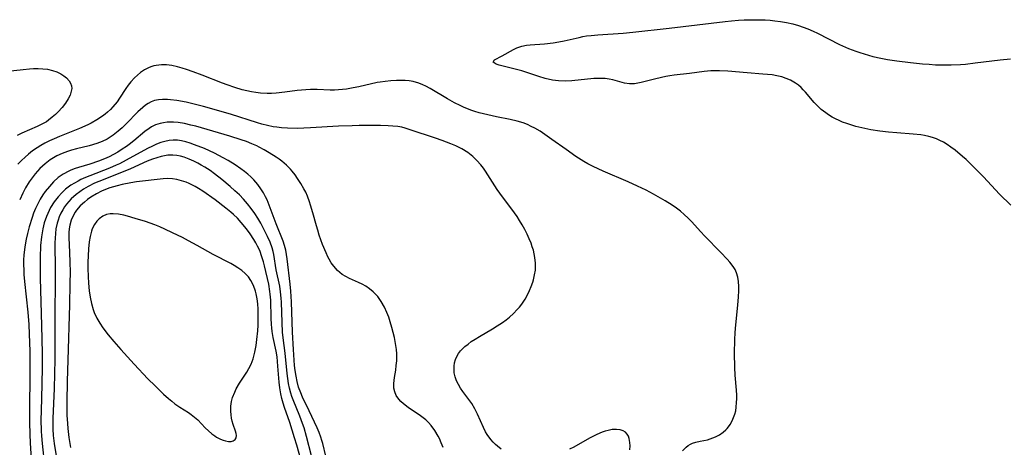
# Model space of a CAD drawing. Units: inches. Extents: x 2059445 to 2064891, y 232669 to 238075.
# Drawn here: x 2060831 to 2060974, y 233866 to 233928 of the extents above; entities that cross this region are included whole.
import ezdxf

# ---------------------------------------------------------------- set-up
doc = ezdxf.new("R2010")
doc.units = ezdxf.units.IN
doc.header["$MEASUREMENT"] = 0
doc.layers.add('c_01_T13S_R18E', color=103, linetype='Continuous')

msp = doc.modelspace()

# ---------------------------------------------------------------- linework, layer by layer
at = {"layer": 'c_01_T13S_R18E'}
for points in [[(2060974.97, 233900.59, 962), (2060973.32, 233902.21, 962), (2060970.98, 233904.71, 962), (2060968.98, 233906.74, 962), (2060968.47, 233907.23, 962), (2060967.95, 233907.69, 962), (2060966.87, 233908.58, 962), (2060966.28, 233909.03, 962), (2060965.74, 233909.4, 962), (2060965.19, 233909.73, 962), (2060964.69, 233910, 962), (2060964.16, 233910.22, 962), (2060963.61, 233910.41, 962), (2060963.05, 233910.57, 962), (2060962.46, 233910.7, 962), (2060961.92, 233910.79, 962), (2060960.8, 233910.92, 962), (2060958.42, 233911.08, 962), (2060957.24, 233911.18, 962), (2060955.96, 233911.33, 962), (2060954.68, 233911.54, 962), (2060953.79, 233911.72, 962), (2060952.48, 233912.04, 962), (2060951.19, 233912.44, 962), (2060950.57, 233912.67, 962), (2060949.97, 233912.93, 962), (2060949.63, 233913.09, 962), (2060949.07, 233913.39, 962), (2060948.52, 233913.72, 962), (2060948.14, 233913.99, 962), (2060947.47, 233914.51, 962), (2060946.85, 233915.07, 962), (2060946.43, 233915.51, 962), (2060945.17, 233917.01, 962), (2060944.86, 233917.35, 962), (2060944.53, 233917.67, 962), (2060944.14, 233918.01, 962), (2060943.73, 233918.32, 962), (2060942.99, 233918.75, 962), (2060942.39, 233919, 962), (2060941.77, 233919.2, 962), (2060941.01, 233919.38, 962), (2060940.34, 233919.49, 962), (2060939.68, 233919.57, 962), (2060939.01, 233919.62, 962), (2060936.74, 233919.79, 962), (2060933.92, 233920.03, 962), (2060932.71, 233920.1, 962), (2060932.05, 233920.11, 962), (2060931.47, 233920.1, 962), (2060930.47, 233920, 962), (2060928.35, 233919.7, 962), (2060926.15, 233919.45, 962), (2060925.48, 233919.36, 962), (2060924.92, 233919.25, 962), (2060923.48, 233918.94, 962), (2060921.36, 233918.41, 962), (2060920.87, 233918.3, 962), (2060920.38, 233918.22, 962), (2060919.63, 233918.2, 962), (2060918.91, 233918.31, 962), (2060917.25, 233918.77, 962), (2060916.71, 233918.89, 962), (2060916.14, 233918.97, 962), (2060915.51, 233919, 962), (2060914.49, 233918.97, 962), (2060911.27, 233918.65, 962), (2060910.29, 233918.61, 962), (2060909.34, 233918.65, 962), (2060908.46, 233918.75, 962), (2060907.4, 233918.98, 962), (2060906.51, 233919.25, 962), (2060904.75, 233919.85, 962), (2060904.02, 233920.09, 962), (2060902.88, 233920.4, 962), (2060900.73, 233920.9, 962), (2060900.29, 233921.04, 962), (2060899.89, 233921.34, 962), (2060900.08, 233921.69, 962), (2060901.15, 233922.27, 962), (2060902.8, 233923.18, 962), (2060903.32, 233923.42, 962), (2060904.02, 233923.67, 962), (2060904.69, 233923.81, 962), (2060905.23, 233923.87, 962), (2060907.32, 233923.99, 962), (2060908.59, 233924.15, 962), (2060909.38, 233924.29, 962), (2060910.17, 233924.44, 962), (2060912.35, 233924.94, 962), (2060912.88, 233925.05, 962), (2060913.42, 233925.15, 962), (2060914.08, 233925.24, 962), (2060915.05, 233925.33, 962), (2060918.73, 233925.56, 962), (2060920.11, 233925.68, 962), (2060925.4, 233926.27, 962), (2060933.53, 233927.25, 962), (2060934.43, 233927.34, 962), (2060935.48, 233927.43, 962), (2060936.26, 233927.47, 962), (2060937.43, 233927.51, 962), (2060938.57, 233927.5, 962), (2060939.31, 233927.47, 962), (2060940.04, 233927.42, 962), (2060940.71, 233927.36, 962), (2060941.56, 233927.25, 962), (2060942.42, 233927.1, 962), (2060943.32, 233926.9, 962), (2060944.16, 233926.66, 962), (2060944.84, 233926.43, 962), (2060945.51, 233926.17, 962), (2060946.27, 233925.85, 962), (2060946.9, 233925.56, 962), (2060950.13, 233923.93, 962), (2060951.44, 233923.34, 962), (2060952.48, 233922.94, 962), (2060953.08, 233922.73, 962), (2060953.69, 233922.54, 962), (2060954.97, 233922.18, 962), (2060956.11, 233921.93, 962), (2060957.06, 233921.75, 962), (2060958.41, 233921.55, 962), (2060960.43, 233921.31, 962), (2060962.17, 233921.12, 962), (2060963.11, 233921.04, 962), (2060964.05, 233920.97, 962), (2060964.79, 233920.94, 962), (2060965.55, 233920.94, 962), (2060966.31, 233920.95, 962), (2060967.66, 233921.02, 962), (2060968.37, 233921.08, 962), (2060969.8, 233921.24, 962), (2060973.43, 233921.71, 962), (2060974.93, 233921.84, 962)], [(2060829.43, 233920.06, 962), (2060831.69, 233920.3, 962), (2060832.62, 233920.38, 962), (2060833.18, 233920.41, 962), (2060833.87, 233920.42, 962), (2060834.55, 233920.39, 962), (2060835.21, 233920.32, 962), (2060835.92, 233920.16, 962), (2060836.56, 233919.95, 962), (2060837.15, 233919.67, 962), (2060837.6, 233919.39, 962), (2060837.98, 233919.07, 962), (2060838.36, 233918.64, 962), (2060838.57, 233918.29, 962), (2060838.69, 233917.92, 962), (2060838.72, 233917.53, 962), (2060838.66, 233917.13, 962), (2060838.49, 233916.58, 962), (2060838.22, 233916.02, 962), (2060837.84, 233915.42, 962), (2060837.35, 233914.79, 962), (2060836.78, 233914.17, 962), (2060836.36, 233913.75, 962), (2060835.91, 233913.35, 962), (2060835.37, 233912.94, 962), (2060835.05, 233912.72, 962), (2060834.4, 233912.36, 962), (2060833.73, 233912.02, 962), (2060831.51, 233911.04, 962), (2060830.83, 233910.72, 962)], [(2060927.34, 233865, 960), (2060927.86, 233865.51, 960), (2060928.17, 233865.75, 960), (2060928.5, 233865.96, 960), (2060928.78, 233866.09, 960), (2060929.29, 233866.26, 960), (2060929.9, 233866.4, 960), (2060930.95, 233866.6, 960), (2060931.37, 233866.72, 960), (2060932.11, 233867.01, 960), (2060932.69, 233867.32, 960), (2060933.23, 233867.7, 960), (2060933.61, 233868.03, 960), (2060933.81, 233868.24, 960), (2060934.29, 233868.87, 960), (2060934.66, 233869.57, 960), (2060934.94, 233870.33, 960), (2060935.05, 233870.81, 960), (2060935.13, 233871.31, 960), (2060935.19, 233872, 960), (2060935.21, 233872.53, 960), (2060935.2, 233873.06, 960), (2060935.15, 233873.8, 960), (2060934.98, 233875.94, 960), (2060934.92, 233877.08, 960), (2060934.9, 233879.14, 960), (2060934.94, 233881.1, 960), (2060934.98, 233882.14, 960), (2060935.06, 233883.26, 960), (2060935.35, 233886.1, 960), (2060935.45, 233887.34, 960), (2060935.5, 233888.17, 960), (2060935.51, 233888.84, 960), (2060935.46, 233889.54, 960), (2060935.36, 233890.17, 960), (2060935.18, 233890.78, 960), (2060934.96, 233891.27, 960), (2060934.67, 233891.74, 960), (2060934.2, 233892.36, 960), (2060933.81, 233892.8, 960), (2060932.91, 233893.76, 960), (2060930.52, 233896.17, 960), (2060929.98, 233896.74, 960), (2060928.64, 233898.24, 960), (2060928.18, 233898.73, 960), (2060927.6, 233899.28, 960), (2060927.05, 233899.74, 960), (2060926.46, 233900.18, 960), (2060925.84, 233900.59, 960), (2060924.81, 233901.22, 960), (2060923.14, 233902.19, 960), (2060922.07, 233902.77, 960), (2060920.82, 233903.38, 960), (2060919.43, 233904.01, 960), (2060915.81, 233905.54, 960), (2060914.36, 233906.21, 960), (2060913.62, 233906.6, 960), (2060913.02, 233906.94, 960), (2060911.86, 233907.69, 960), (2060910.45, 233908.67, 960), (2060908.39, 233910.15, 960), (2060907.36, 233910.87, 960), (2060906.68, 233911.32, 960), (2060905.92, 233911.76, 960), (2060905.38, 233912.04, 960), (2060904.83, 233912.29, 960), (2060904.21, 233912.53, 960), (2060903.35, 233912.79, 960), (2060902.34, 233913.02, 960), (2060900.35, 233913.42, 960), (2060899.08, 233913.69, 960), (2060897.85, 233914.01, 960), (2060897.22, 233914.2, 960), (2060896.64, 233914.4, 960), (2060895.58, 233914.82, 960), (2060895.07, 233915.06, 960), (2060894.28, 233915.46, 960), (2060893.23, 233916.05, 960), (2060890.75, 233917.51, 960), (2060890.09, 233917.87, 960), (2060889.66, 233918.07, 960), (2060889.07, 233918.31, 960), (2060888.24, 233918.53, 960), (2060887.67, 233918.62, 960), (2060887.08, 233918.67, 960), (2060886.37, 233918.69, 960), (2060885.85, 233918.68, 960), (2060885.03, 233918.65, 960), (2060884.2, 233918.57, 960), (2060883.48, 233918.46, 960), (2060883.03, 233918.38, 960), (2060880.4, 233917.77, 960), (2060879.58, 233917.61, 960), (2060878.58, 233917.44, 960), (2060878.01, 233917.37, 960), (2060877.44, 233917.32, 960), (2060876.84, 233917.3, 960), (2060876.24, 233917.31, 960), (2060874.35, 233917.38, 960), (2060873.36, 233917.37, 960), (2060872.67, 233917.33, 960), (2060871.44, 233917.23, 960), (2060869.63, 233917, 960), (2060868.37, 233916.87, 960), (2060867.72, 233916.83, 960), (2060867.07, 233916.82, 960), (2060866.1, 233916.86, 960), (2060865.45, 233916.93, 960), (2060864.79, 233917.04, 960), (2060864.13, 233917.17, 960), (2060863.45, 233917.35, 960), (2060862.4, 233917.66, 960), (2060861.26, 233918.05, 960), (2060860.61, 233918.3, 960), (2060857.67, 233919.47, 960), (2060856.34, 233919.97, 960), (2060855.4, 233920.28, 960), (2060854.74, 233920.49, 960), (2060854.09, 233920.67, 960), (2060853.25, 233920.85, 960), (2060852.49, 233920.94, 960), (2060851.73, 233920.95, 960), (2060851, 233920.88, 960), (2060850.64, 233920.8, 960), (2060850.33, 233920.71, 960), (2060849.96, 233920.57, 960), (2060849.31, 233920.24, 960), (2060848.7, 233919.83, 960), (2060848.26, 233919.48, 960), (2060847.84, 233919.1, 960), (2060847.29, 233918.5, 960), (2060846.91, 233918, 960), (2060846.6, 233917.55, 960), (2060845.66, 233916.12, 960), (2060845.3, 233915.6, 960), (2060844.71, 233914.88, 960), (2060844.33, 233914.49, 960), (2060843.94, 233914.12, 960), (2060843.56, 233913.8, 960), (2060843.17, 233913.5, 960), (2060842.38, 233912.98, 960), (2060841.54, 233912.51, 960), (2060841.08, 233912.27, 960), (2060839.85, 233911.72, 960), (2060836.95, 233910.58, 960), (2060836.17, 233910.25, 960), (2060835.49, 233909.94, 960), (2060834.82, 233909.6, 960), (2060834.27, 233909.28, 960), (2060833.73, 233908.94, 960), (2060833.06, 233908.47, 960), (2060832.46, 233908.01, 960), (2060831.95, 233907.57, 960), (2060831.46, 233907.11, 960), (2060830.93, 233906.54, 960)], [(2060901.05, 233865.22, 958), (2060900.49, 233865.65, 958), (2060900.21, 233865.9, 958), (2060899.86, 233866.25, 958), (2060899.54, 233866.63, 958), (2060899, 233867.37, 958), (2060898.78, 233867.75, 958), (2060898.45, 233868.38, 958), (2060897.6, 233870.29, 958), (2060897.22, 233871.1, 958), (2060896.78, 233871.86, 958), (2060896.36, 233872.44, 958), (2060895.48, 233873.57, 958), (2060895.13, 233874.08, 958), (2060894.82, 233874.6, 958), (2060894.56, 233875.15, 958), (2060894.36, 233875.72, 958), (2060894.23, 233876.3, 958), (2060894.19, 233876.78, 958), (2060894.2, 233877.27, 958), (2060894.28, 233877.77, 958), (2060894.41, 233878.23, 958), (2060894.6, 233878.68, 958), (2060894.85, 233879.1, 958), (2060895.15, 233879.5, 958), (2060895.45, 233879.82, 958), (2060895.77, 233880.12, 958), (2060896.22, 233880.48, 958), (2060896.69, 233880.82, 958), (2060897.28, 233881.2, 958), (2060897.89, 233881.57, 958), (2060899.76, 233882.68, 958), (2060900.45, 233883.1, 958), (2060901.22, 233883.61, 958), (2060901.74, 233883.98, 958), (2060902.24, 233884.38, 958), (2060902.82, 233884.9, 958), (2060903.37, 233885.46, 958), (2060903.7, 233885.84, 958), (2060904.03, 233886.27, 958), (2060904.49, 233886.97, 958), (2060904.9, 233887.71, 958), (2060905.15, 233888.24, 958), (2060905.39, 233888.84, 958), (2060905.61, 233889.46, 958), (2060905.7, 233889.77, 958), (2060905.88, 233890.49, 958), (2060905.99, 233891.21, 958), (2060906.02, 233891.71, 958), (2060906.01, 233892.21, 958), (2060905.93, 233893.04, 958), (2060905.83, 233893.56, 958), (2060905.7, 233894.07, 958), (2060905.54, 233894.59, 958), (2060905.36, 233895.1, 958), (2060905.09, 233895.75, 958), (2060904.8, 233896.39, 958), (2060904.45, 233897.09, 958), (2060904.07, 233897.77, 958), (2060903.71, 233898.38, 958), (2060903.33, 233898.97, 958), (2060902.57, 233900.05, 958), (2060901.23, 233901.81, 958), (2060900.45, 233902.89, 958), (2060900.11, 233903.4, 958), (2060898.75, 233905.55, 958), (2060898.45, 233905.98, 958), (2060898.06, 233906.48, 958), (2060897.51, 233907.09, 958), (2060896.92, 233907.65, 958), (2060896.2, 233908.23, 958), (2060895.31, 233908.79, 958), (2060894.44, 233909.23, 958), (2060893.71, 233909.53, 958), (2060892.47, 233910, 958), (2060891.5, 233910.33, 958), (2060887.84, 233911.56, 958), (2060887.11, 233911.78, 958), (2060886.6, 233911.9, 958), (2060886.03, 233912, 958), (2060885.33, 233912.08, 958), (2060884.63, 233912.13, 958), (2060883.5, 233912.17, 958), (2060882.35, 233912.18, 958), (2060880.43, 233912.17, 958), (2060879.43, 233912.14, 958), (2060877.42, 233912.06, 958), (2060873.39, 233911.81, 958), (2060871.43, 233911.74, 958), (2060870.03, 233911.77, 958), (2060869.18, 233911.83, 958), (2060868.48, 233911.91, 958), (2060867.97, 233911.99, 958), (2060867.13, 233912.17, 958), (2060866.3, 233912.37, 958), (2060865.67, 233912.55, 958), (2060861.74, 233913.8, 958), (2060857.84, 233914.93, 958), (2060856.32, 233915.33, 958), (2060855.35, 233915.54, 958), (2060854, 233915.77, 958), (2060853.05, 233915.89, 958), (2060852.6, 233915.93, 958), (2060851.89, 233915.94, 958), (2060851.3, 233915.89, 958), (2060850.74, 233915.77, 958), (2060850.27, 233915.6, 958), (2060849.82, 233915.36, 958), (2060849.42, 233915.1, 958), (2060849.04, 233914.8, 958), (2060848.33, 233914.15, 958), (2060846.61, 233912.4, 958), (2060846.04, 233911.85, 958), (2060845.45, 233911.32, 958), (2060844.73, 233910.75, 958), (2060843.89, 233910.2, 958), (2060843.15, 233909.84, 958), (2060842.36, 233909.54, 958), (2060841.27, 233909.21, 958), (2060839.43, 233908.78, 958), (2060838.68, 233908.58, 958), (2060838.1, 233908.4, 958), (2060837.33, 233908.1, 958), (2060836.58, 233907.75, 958), (2060836.09, 233907.48, 958), (2060835.61, 233907.18, 958), (2060834.86, 233906.62, 958), (2060834.48, 233906.28, 958), (2060834.11, 233905.93, 958), (2060833.75, 233905.56, 958), (2060833.42, 233905.17, 958), (2060832.98, 233904.6, 958), (2060832.56, 233904, 958), (2060832.03, 233903.12, 958), (2060831.64, 233902.37, 958), (2060831.18, 233901.38, 958)], [(2060892.6, 233865.49, 956), (2060892.34, 233866.14, 956), (2060892.06, 233866.77, 956), (2060891.87, 233867.13, 956), (2060891.4, 233867.93, 956), (2060890.85, 233868.66, 956), (2060890.48, 233869.08, 956), (2060890.08, 233869.47, 956), (2060889.71, 233869.78, 956), (2060889.33, 233870.06, 956), (2060887.53, 233871.28, 956), (2060886.85, 233871.8, 956), (2060886.49, 233872.13, 956), (2060886.16, 233872.49, 956), (2060885.81, 233873, 956), (2060885.58, 233873.55, 956), (2060885.47, 233874.09, 956), (2060885.47, 233874.76, 956), (2060885.56, 233875.61, 956), (2060885.74, 233876.69, 956), (2060885.82, 233877.36, 956), (2060885.88, 233878.05, 956), (2060885.9, 233878.55, 956), (2060885.89, 233879.05, 956), (2060885.85, 233879.68, 956), (2060885.72, 233880.55, 956), (2060885.55, 233881.42, 956), (2060885.19, 233882.86, 956), (2060884.93, 233883.71, 956), (2060884.71, 233884.38, 956), (2060884.46, 233885.03, 956), (2060884.09, 233885.83, 956), (2060883.64, 233886.63, 956), (2060883.13, 233887.37, 956), (2060882.81, 233887.73, 956), (2060882.47, 233888.06, 956), (2060881.95, 233888.49, 956), (2060881.39, 233888.86, 956), (2060880.87, 233889.16, 956), (2060880.34, 233889.42, 956), (2060879.05, 233889.99, 956), (2060878.5, 233890.26, 956), (2060877.98, 233890.57, 956), (2060877.61, 233890.84, 956), (2060877.27, 233891.15, 956), (2060876.73, 233891.75, 956), (2060876.38, 233892.26, 956), (2060876.06, 233892.8, 956), (2060875.89, 233893.14, 956), (2060875.63, 233893.68, 956), (2060875.13, 233894.92, 956), (2060874.63, 233896.28, 956), (2060874.41, 233896.98, 956), (2060874.22, 233897.61, 956), (2060873.71, 233899.5, 956), (2060873.39, 233900.61, 956), (2060873.23, 233901.11, 956), (2060872.91, 233901.94, 956), (2060872.67, 233902.48, 956), (2060872.4, 233903, 956), (2060871.96, 233903.76, 956), (2060871.49, 233904.48, 956), (2060871.12, 233905.03, 956), (2060870.71, 233905.55, 956), (2060870.48, 233905.82, 956), (2060869.88, 233906.42, 956), (2060869.23, 233906.97, 956), (2060868.82, 233907.27, 956), (2060868.4, 233907.56, 956), (2060867.39, 233908.2, 956), (2060866.67, 233908.62, 956), (2060865.94, 233909.02, 956), (2060865.56, 233909.21, 956), (2060864.86, 233909.52, 956), (2060864.09, 233909.83, 956), (2060863.31, 233910.11, 956), (2060861.68, 233910.63, 956), (2060856.72, 233912.05, 956), (2060855.99, 233912.23, 956), (2060855.07, 233912.44, 956), (2060854.16, 233912.59, 956), (2060853.47, 233912.65, 956), (2060852.58, 233912.63, 956), (2060852.06, 233912.57, 956), (2060851.55, 233912.47, 956), (2060850.86, 233912.24, 956), (2060850.3, 233911.95, 956), (2060849.94, 233911.73, 956), (2060849.34, 233911.29, 956), (2060847.75, 233909.96, 956), (2060847.07, 233909.42, 956), (2060846.66, 233909.12, 956), (2060846.04, 233908.71, 956), (2060845.41, 233908.32, 956), (2060844.79, 233907.96, 956), (2060844.16, 233907.63, 956), (2060843.48, 233907.32, 956), (2060842.63, 233906.97, 956), (2060841.37, 233906.55, 956), (2060839.71, 233906.07, 956), (2060839.21, 233905.92, 956), (2060838.58, 233905.69, 956), (2060838.29, 233905.56, 956), (2060837.51, 233905.13, 956), (2060836.77, 233904.61, 956), (2060836.1, 233904.01, 956), (2060835.48, 233903.34, 956), (2060834.89, 233902.6, 956), (2060834.55, 233902.11, 956), (2060834.17, 233901.5, 956), (2060833.8, 233900.83, 956), (2060833.47, 233900.13, 956), (2060833.2, 233899.47, 956), (2060832.97, 233898.82, 956), (2060832.56, 233897.48, 956), (2060832.31, 233896.51, 956), (2060832.11, 233895.68, 956), (2060831.95, 233894.84, 956), (2060831.86, 233894.18, 956), (2060831.78, 233893.35, 956), (2060831.75, 233892.67, 956), (2060831.75, 233891.99, 956), (2060831.77, 233891.21, 956), (2060831.8, 233890.54, 956), (2060831.88, 233889.56, 956), (2060832.35, 233885.08, 956), (2060832.49, 233883.31, 956), (2060832.57, 233881.91, 956), (2060832.64, 233879.44, 956), (2060832.66, 233877.29, 956), (2060832.66, 233875.85, 956), (2060832.59, 233871.18, 956), (2060832.6, 233869.16, 956), (2060832.65, 233867.36, 956), (2060832.71, 233866.14, 956), (2060833.04, 233860.61, 956)], [(2060875.57, 233864.24, 954), (2060875.14, 233866.04, 954), (2060875.02, 233866.5, 954), (2060874.88, 233866.95, 954), (2060874.62, 233867.66, 954), (2060874.33, 233868.31, 954), (2060873.19, 233870.77, 954), (2060872.22, 233872.77, 954), (2060871.95, 233873.38, 954), (2060871.65, 233874.24, 954), (2060871.44, 233875.02, 954), (2060871.28, 233875.82, 954), (2060871.15, 233876.65, 954), (2060871.07, 233877.34, 954), (2060870.88, 233879.69, 954), (2060870.75, 233882.18, 954), (2060870.62, 233886.6, 954), (2060870.52, 233888.13, 954), (2060870.43, 233889.15, 954), (2060869.99, 233892.84, 954), (2060869.9, 233893.46, 954), (2060869.79, 233894.08, 954), (2060869.62, 233894.75, 954), (2060869.4, 233895.4, 954), (2060868.4, 233897.9, 954), (2060867.54, 233900.24, 954), (2060867.06, 233901.4, 954), (2060866.86, 233901.8, 954), (2060866.54, 233902.41, 954), (2060866.18, 233902.99, 954), (2060865.73, 233903.62, 954), (2060865.14, 233904.29, 954), (2060864.73, 233904.7, 954), (2060864.29, 233905.09, 954), (2060863.78, 233905.5, 954), (2060863.25, 233905.9, 954), (2060862.46, 233906.44, 954), (2060861.4, 233907.11, 954), (2060860.72, 233907.5, 954), (2060859.45, 233908.16, 954), (2060858.71, 233908.51, 954), (2060858, 233908.82, 954), (2060856.56, 233909.37, 954), (2060855.92, 233909.59, 954), (2060855.28, 233909.79, 954), (2060854.64, 233909.93, 954), (2060854.05, 233910.02, 954), (2060853.46, 233910.04, 954), (2060852.85, 233909.99, 954), (2060852.24, 233909.86, 954), (2060851.64, 233909.68, 954), (2060851.04, 233909.44, 954), (2060850.44, 233909.17, 954), (2060849.71, 233908.81, 954), (2060846.63, 233907.14, 954), (2060845.64, 233906.63, 954), (2060845.17, 233906.4, 954), (2060844.21, 233905.98, 954), (2060841.36, 233904.89, 954), (2060840.71, 233904.62, 954), (2060840.07, 233904.33, 954), (2060839.64, 233904.11, 954), (2060839.11, 233903.82, 954), (2060838.61, 233903.5, 954), (2060838.22, 233903.22, 954), (2060837.84, 233902.92, 954), (2060837.28, 233902.39, 954), (2060836.75, 233901.83, 954), (2060836.17, 233901.08, 954), (2060835.67, 233900.28, 954), (2060835.44, 233899.84, 954), (2060835.06, 233898.97, 954), (2060834.75, 233898.06, 954), (2060834.53, 233897.17, 954), (2060834.42, 233896.59, 954), (2060834.34, 233896, 954), (2060834.22, 233894.78, 954), (2060834.14, 233893.04, 954), (2060834.13, 233891.84, 954), (2060834.15, 233890.04, 954), (2060834.36, 233883.17, 954), (2060834.43, 233879.17, 954), (2060834.43, 233877.1, 954), (2060834.41, 233874.66, 954), (2060834.28, 233870.73, 954), (2060834.26, 233869.53, 954), (2060834.29, 233867.83, 954), (2060834.32, 233867.18, 954), (2060834.42, 233866.04, 954), (2060834.8, 233862.88, 954)], [(2060873.52, 233864.25, 952), (2060872.81, 233867.08, 952), (2060872.44, 233868.32, 952), (2060872.22, 233868.97, 952), (2060871.84, 233870, 952), (2060870.84, 233872.37, 952), (2060870.66, 233872.87, 952), (2060870.5, 233873.37, 952), (2060870.33, 233874.06, 952), (2060870.19, 233874.77, 952), (2060870.08, 233875.49, 952), (2060869.99, 233876.21, 952), (2060869.69, 233879.13, 952), (2060869.41, 233881.39, 952), (2060869.33, 233882.22, 952), (2060869.24, 233883.62, 952), (2060869.15, 233886.54, 952), (2060869.12, 233887.13, 952), (2060869.02, 233888.07, 952), (2060868.9, 233888.85, 952), (2060868.4, 233891.26, 952), (2060868.06, 233893.45, 952), (2060867.97, 233893.9, 952), (2060867.81, 233894.44, 952), (2060867.51, 233895.25, 952), (2060867.14, 233896.06, 952), (2060866.5, 233897.32, 952), (2060866.14, 233897.99, 952), (2060865.72, 233898.71, 952), (2060865.27, 233899.42, 952), (2060864.78, 233900.11, 952), (2060864.24, 233900.8, 952), (2060863.66, 233901.47, 952), (2060863.05, 233902.1, 952), (2060862.41, 233902.7, 952), (2060861.73, 233903.31, 952), (2060860.5, 233904.34, 952), (2060859.45, 233905.15, 952), (2060858.8, 233905.62, 952), (2060858.03, 233906.13, 952), (2060857.52, 233906.43, 952), (2060857.01, 233906.72, 952), (2060856.43, 233907, 952), (2060855.75, 233907.3, 952), (2060855.06, 233907.55, 952), (2060854.51, 233907.71, 952), (2060853.96, 233907.82, 952), (2060853.4, 233907.88, 952), (2060852.68, 233907.85, 952), (2060852.19, 233907.77, 952), (2060851.7, 233907.66, 952), (2060851.07, 233907.49, 952), (2060850.45, 233907.28, 952), (2060849.65, 233906.97, 952), (2060847.25, 233905.9, 952), (2060846.19, 233905.45, 952), (2060842.66, 233904.05, 952), (2060842.03, 233903.78, 952), (2060841.09, 233903.32, 952), (2060840.44, 233902.94, 952), (2060839.89, 233902.57, 952), (2060839.36, 233902.18, 952), (2060838.66, 233901.55, 952), (2060838.29, 233901.16, 952), (2060837.95, 233900.75, 952), (2060837.67, 233900.37, 952), (2060837.42, 233899.96, 952), (2060837.15, 233899.45, 952), (2060836.92, 233898.92, 952), (2060836.75, 233898.46, 952), (2060836.61, 233897.98, 952), (2060836.44, 233897.18, 952), (2060836.36, 233896.5, 952), (2060836.32, 233895.82, 952), (2060836.3, 233895.14, 952), (2060836.31, 233891.23, 952), (2060836.29, 233883.11, 952), (2060836.26, 233878.29, 952), (2060836.23, 233876.16, 952), (2060836.18, 233874.05, 952), (2060835.99, 233869.67, 952), (2060835.98, 233868.91, 952), (2060835.99, 233868.15, 952), (2060836.05, 233867.21, 952), (2060836.19, 233866.04, 952), (2060836.6, 233863.41, 952)], [(2060872.21, 233862.87, 950), (2060871.39, 233865.81, 950), (2060871.07, 233866.89, 950), (2060870.36, 233869.1, 950), (2060869.62, 233871.25, 950), (2060869.4, 233871.91, 950), (2060869.21, 233872.57, 950), (2060869.06, 233873.25, 950), (2060868.92, 233874.11, 950), (2060868.84, 233874.93, 950), (2060868.65, 233877.27, 950), (2060868.51, 233878.61, 950), (2060868.38, 233879.42, 950), (2060867.96, 233881.44, 950), (2060867.82, 233882.3, 950), (2060867.76, 233882.81, 950), (2060867.72, 233883.32, 950), (2060867.67, 233884.25, 950), (2060867.59, 233886.85, 950), (2060867.53, 233887.69, 950), (2060867.49, 233888.11, 950), (2060867.31, 233889.16, 950), (2060866.69, 233891.82, 950), (2060866.54, 233892.38, 950), (2060866.33, 233893.11, 950), (2060866, 233894.02, 950), (2060865.7, 233894.68, 950), (2060865.44, 233895.16, 950), (2060865.17, 233895.63, 950), (2060864.62, 233896.45, 950), (2060864.06, 233897.2, 950), (2060863.32, 233898.11, 950), (2060862.78, 233898.71, 950), (2060862.2, 233899.27, 950), (2060861.81, 233899.62, 950), (2060861.1, 233900.2, 950), (2060859.54, 233901.37, 950), (2060857.75, 233902.63, 950), (2060857.12, 233903.04, 950), (2060856.66, 233903.31, 950), (2060856.27, 233903.52, 950), (2060855.79, 233903.74, 950), (2060855.31, 233903.94, 950), (2060854.64, 233904.16, 950), (2060854, 233904.32, 950), (2060853.36, 233904.43, 950), (2060852.67, 233904.46, 950), (2060851.98, 233904.43, 950), (2060848.14, 233903.98, 950), (2060847.3, 233903.86, 950), (2060846.06, 233903.61, 950), (2060845.33, 233903.44, 950), (2060844.28, 233903.12, 950), (2060843.86, 233902.96, 950), (2060843.07, 233902.63, 950), (2060842.32, 233902.25, 950), (2060841.52, 233901.78, 950), (2060841.03, 233901.44, 950), (2060840.56, 233901.07, 950), (2060839.95, 233900.5, 950), (2060839.43, 233899.88, 950), (2060839.24, 233899.6, 950), (2060838.97, 233899.14, 950), (2060838.66, 233898.45, 950), (2060838.45, 233897.72, 950), (2060838.35, 233897.2, 950), (2060838.3, 233896.64, 950), (2060838.29, 233895.86, 950), (2060838.4, 233893.8, 950), (2060838.46, 233892.29, 950), (2060838.48, 233890.95, 950), (2060838.47, 233889.24, 950), (2060838.4, 233886.18, 950), (2060838.14, 233878.13, 950), (2060838.06, 233875.08, 950), (2060838.01, 233872.06, 950), (2060838.04, 233870.17, 950), (2060838.11, 233868.94, 950), (2060838.17, 233868.22, 950), (2060838.32, 233866.94, 950), (2060838.56, 233865.45, 950)], [(2060919.7, 233865.15, 958), (2060919.72, 233865.7, 958), (2060919.7, 233866.22, 958), (2060919.61, 233866.8, 958), (2060919.49, 233867.12, 958), (2060919.33, 233867.4, 958), (2060919.07, 233867.68, 958), (2060918.74, 233867.88, 958), (2060918.28, 233868.03, 958), (2060917.76, 233868.09, 958), (2060917.13, 233868.06, 958), (2060916.54, 233867.96, 958), (2060916.12, 233867.84, 958), (2060915.69, 233867.7, 958), (2060914.92, 233867.38, 958), (2060913.84, 233866.84, 958), (2060911.56, 233865.53, 958), (2060910.95, 233865.21, 958)]]:
    msp.add_polyline3d(points, dxfattribs=at)
msp.add_polyline3d([(2060865.71, 233882.37, 948), (2060865.76, 233883.21, 948), (2060865.79, 233884.04, 948), (2060865.79, 233884.86, 948), (2060865.76, 233885.54, 948), (2060865.71, 233886.3, 948), (2060865.61, 233887.05, 948), (2060865.47, 233887.77, 948), (2060865.37, 233888.16, 948), (2060865.09, 233888.97, 948), (2060864.71, 233889.71, 948), (2060864.35, 233890.21, 948), (2060863.9, 233890.71, 948), (2060863.39, 233891.15, 948), (2060862.84, 233891.55, 948), (2060862.31, 233891.88, 948), (2060861.8, 233892.17, 948), (2060859.24, 233893.46, 948), (2060856.94, 233894.76, 948), (2060855.68, 233895.45, 948), (2060854.79, 233895.91, 948), (2060853.36, 233896.62, 948), (2060852.25, 233897.14, 948), (2060851.53, 233897.45, 948), (2060850.8, 233897.74, 948), (2060849.43, 233898.23, 948), (2060847.94, 233898.7, 948), (2060846.84, 233899.01, 948), (2060846.29, 233899.15, 948), (2060845.5, 233899.31, 948), (2060844.74, 233899.38, 948), (2060844.32, 233899.35, 948), (2060843.78, 233899.24, 948), (2060843.23, 233899, 948), (2060842.73, 233898.65, 948), (2060842.35, 233898.27, 948), (2060842.02, 233897.81, 948), (2060841.7, 233897.17, 948), (2060841.58, 233896.83, 948), (2060841.38, 233896.08, 948), (2060841.25, 233895.28, 948), (2060841.15, 233894.28, 948), (2060841.1, 233893.25, 948), (2060841.08, 233892.33, 948), (2060841.08, 233891.41, 948), (2060841.11, 233890.25, 948), (2060841.17, 233889.31, 948), (2060841.26, 233888.2, 948), (2060841.39, 233887.26, 948), (2060841.58, 233886.35, 948), (2060841.83, 233885.46, 948), (2060841.99, 233885.03, 948), (2060842.36, 233884.25, 948), (2060842.8, 233883.5, 948), (2060843.25, 233882.84, 948), (2060844.02, 233881.82, 948), (2060844.84, 233880.84, 948), (2060845.86, 233879.67, 948), (2060847.8, 233877.56, 948), (2060849.79, 233875.45, 948), (2060850.82, 233874.4, 948), (2060852.04, 233873.22, 948), (2060852.78, 233872.56, 948), (2060853.23, 233872.18, 948), (2060853.69, 233871.82, 948), (2060854.42, 233871.32, 948), (2060855.67, 233870.53, 948), (2060856.06, 233870.26, 948), (2060856.53, 233869.89, 948), (2060857, 233869.47, 948), (2060858.11, 233868.32, 948), (2060858.56, 233867.88, 948), (2060859.04, 233867.47, 948), (2060859.49, 233867.15, 948), (2060859.75, 233866.99, 948), (2060860.33, 233866.69, 948), (2060860.7, 233866.54, 948), (2060861.06, 233866.42, 948), (2060861.47, 233866.34, 948), (2060861.84, 233866.34, 948), (2060862.17, 233866.43, 948), (2060862.42, 233866.61, 948), (2060862.57, 233866.87, 948), (2060862.62, 233867.19, 948), (2060862.59, 233867.49, 948), (2060862.51, 233867.82, 948), (2060862.17, 233868.81, 948), (2060862.02, 233869.27, 948), (2060861.92, 233869.71, 948), (2060861.85, 233870.19, 948), (2060861.81, 233870.75, 948), (2060861.83, 233871.45, 948), (2060861.93, 233872.15, 948), (2060862.07, 233872.72, 948), (2060862.38, 233873.52, 948), (2060862.6, 233873.96, 948), (2060863.09, 233874.79, 948), (2060864.15, 233876.41, 948), (2060864.44, 233876.91, 948), (2060864.75, 233877.56, 948), (2060865.04, 233878.33, 948), (2060865.3, 233879.29, 948), (2060865.48, 233880.27, 948), (2060865.6, 233881.13, 948)], close=True, dxfattribs=at)

doc.saveas('drawing.dxf')
